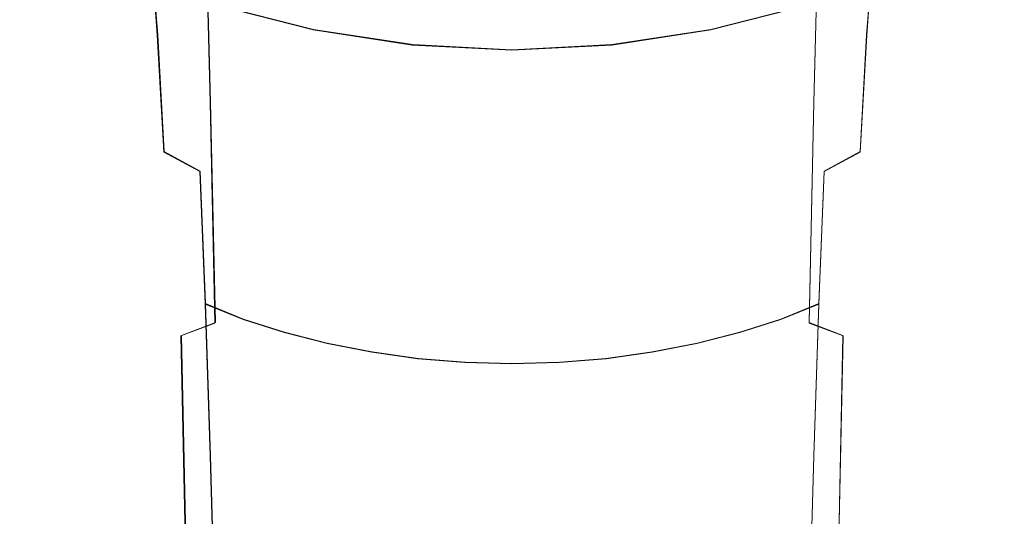
# Model space of a CAD drawing. Extents: x -81 to 81, y -137 to 34.
# Drawn here: x -12 to 12, y -36 to -24 of the extents above; entities that cross this region are included whole.
import ezdxf

# ---------------------------------------------------------------- set-up
doc = ezdxf.new("R2010")
doc.units = 0
doc.header["$LTSCALE"] = 500
doc.header["$MEASUREMENT"] = 0
doc.layers.add('DWXOUTLINES', color=7, linetype='Continuous')
doc.layers.add('FERRO_CHROM', color=7, linetype='Continuous')

msp = doc.modelspace()

# ---------------------------------------------------------------- linework, layer by layer
at = {"layer": 'DWXOUTLINES', "color": 0, "lineweight": 0}
for p, q in [((-7.38, -26.27, 137.27), (-7.5, -21.27, 133.16)), ((7.39, -26.27, 137.27), (7.51, -21.27, 133.16)), ((-8.67, -24.62, 112.04), (-8.86, -22.17, 107.81)), ((8.68, -24.62, 112.04), (8.87, -22.17, 107.81)), ((-4.86, -24.49), (-7.23, -23.89)), ((4.87, -24.49), (7.24, -23.89)), ((-2.43, -24.86), (-4.86, -24.49)), ((2.44, -24.86), (4.87, -24.49)), ((-8.51, -27.48, 116.08), (-8.67, -24.62, 112.04)), ((8.52, -27.48, 116.08), (8.68, -24.62, 112.04)), ((0, -24.99), (-2.43, -24.86)), ((2.44, -24.86), (0, -24.99)), ((-7.38, -26.27, 137.27), (-7.26, -31.66, 141)), ((7.39, -26.27, 137.27), (7.27, -31.66, 141)), ((-8.51, -27.48, 116.08), (-7.63, -27.96, 115.52)), ((8.52, -27.48, 116.08), (7.64, -27.96, 115.52)), ((-7.5, -31.2, 119.31), (-7.63, -27.96, 115.52)), ((7.51, -31.2, 119.31), (7.64, -27.96, 115.52)), ((-7.5, -31.2, 119.31), (-6.57, -31.58, 118.79)), ((-7.38, -34.92, 122.85), (-7.5, -31.2, 119.31)), ((7.51, -31.2, 119.31), (6.58, -31.58, 118.79)), ((7.39, -34.92, 122.85), (7.51, -31.2, 119.31)), ((-8.09, -31.98, 140.37), (-7.26, -31.66, 141)), ((-6.57, -31.58, 118.79), (-5.57, -31.9, 118.34)), ((6.58, -31.58, 118.79), (5.58, -31.9, 118.34)), ((7.27, -31.66, 141), (8.1, -31.98, 140.37)), ((-8.09, -31.98, 140.37), (-7.97, -37.66, 143.67)), ((-5.57, -31.9, 118.34), (-4.52, -32.17, 117.96)), ((4.53, -32.17, 117.96), (5.58, -31.9, 118.34)), ((8.1, -31.98, 140.37), (7.98, -37.66, 143.67)), ((-4.52, -32.17, 117.96), (-3.42, -32.38, 117.66)), ((3.43, -32.38, 117.66), (4.53, -32.17, 117.96)), ((-2.29, -32.54, 117.45), (-3.42, -32.38, 117.66)), ((2.3, -32.54, 117.45), (3.43, -32.38, 117.66)), ((-1.15, -32.63, 117.31), (-2.29, -32.54, 117.45)), ((-1.15, -32.63, 117.31), (0, -32.66, 117.27)), ((0, -32.66, 117.27), (1.16, -32.63, 117.31)), ((1.16, -32.63, 117.31), (2.3, -32.54, 117.45)), ((-7.38, -34.92, 122.85), (-7.26, -39.04, 126.13)), ((7.39, -34.92, 122.85), (7.27, -39.04, 126.13))]:
    msp.add_line(p, q, dxfattribs=at)
at = {"layer": 'FERRO_CHROM', "lineweight": 0}
for points, invisible_edges in [([(-7.889, -18.076), (-5.307, -18.415), (-4.867, -24.503), (-7.244, -23.898)], 11), ([(7.889, -18.076), (7.244, -23.898), (4.867, -24.503), (5.307, -18.415)], 13), ([(-5.307, -18.415), (-2.668, -18.655), (-2.445, -24.873), (-4.867, -24.503)], 11), ([(5.307, -18.415), (4.867, -24.503), (2.445, -24.873), (2.668, -18.655)], 13), ([(-2.668, -18.655), (0, -18.75), (0, -25), (-2.445, -24.873)], 11), ([(2.668, -18.655), (2.445, -24.873), (0, -25), (0, -18.75)], 13), ([(-11.118, -19.584, 125.35), (-11.518, -20.255, 124.564), (-11.318, -24.386, 128.828), (-10.924, -23.792, 129.656)], 15), ([(11.118, -19.584, 125.35), (10.924, -23.792, 129.656), (11.318, -24.386, 128.828), (11.518, -20.255, 124.564)], 15), ([(-3.374, -25.252, 138.983), (-2.267, -25.117, 139.208), (-2.305, -19.95, 135.015), (-3.431, -20.106, 134.798)], 15), ([(-2.267, -25.117, 139.208), (-1.139, -25.034, 139.347), (-1.158, -19.855, 135.148), (-2.305, -19.95, 135.015)], 15), ([(-1.139, -25.034, 139.347), (0, -25.006, 139.394), (0, -19.822, 135.193), (-1.158, -19.855, 135.148)], 15), ([(1.139, -25.034, 139.347), (1.158, -19.855, 135.148), (0, -19.822, 135.193), (0, -25.006, 139.394)], 15), ([(2.267, -25.117, 139.208), (2.305, -19.95, 135.015), (1.158, -19.855, 135.148), (1.139, -25.034, 139.347)], 15), ([(3.374, -25.252, 138.983), (3.431, -20.106, 134.798), (2.305, -19.95, 135.015), (2.267, -25.117, 139.208)], 15), ([(-4.45, -25.438, 138.673), (-3.374, -25.252, 138.983), (-3.431, -20.106, 134.798), (-4.525, -20.319, 134.501)], 15), ([(4.45, -25.438, 138.673), (4.525, -20.319, 134.501), (3.431, -20.106, 134.798), (3.374, -25.252, 138.983)], 15), ([(-11.739, -21.252, 115.378), (-11.518, -24.462, 119.63), (-11.81, -23.771, 120.44), (-12.037, -20.482, 116.138)], 15), ([(-11.518, -20.255, 124.564), (-11.81, -20.945, 123.754), (-11.604, -24.997, 127.976), (-11.318, -24.386, 128.828)], 15), ([(-4.45, -25.438, 138.673), (-4.525, -20.319, 134.501), (-5.577, -20.588, 134.125), (-5.484, -25.673, 138.282)], 15), ([(4.45, -25.438, 138.673), (5.484, -25.673, 138.282), (5.577, -20.588, 134.125), (4.525, -20.319, 134.501)], 15), ([(11.518, -20.255, 124.564), (11.318, -24.386, 128.828), (11.604, -24.997, 127.976), (11.81, -20.945, 123.754)], 15), ([(11.739, -21.252, 115.378), (12.037, -20.482, 116.138), (11.81, -23.771, 120.44), (11.518, -24.462, 119.63)], 15), ([(-5.484, -25.673, 138.282), (-5.577, -20.588, 134.125), (-6.576, -20.91, 133.676), (-6.467, -25.953, 137.814)], 15), ([(5.484, -25.673, 138.282), (6.467, -25.953, 137.814), (6.576, -20.91, 133.676), (5.577, -20.588, 134.125)], 15), ([(-11.81, -20.945, 123.754), (-11.988, -21.649, 122.929), (-11.78, -25.62, 127.108), (-11.604, -24.997, 127.976)], 15), ([(-6.467, -25.953, 137.814), (-6.576, -20.91, 133.676), (-7.511, -21.283, 133.156), (-7.386, -26.278, 137.273)], 11), ([(6.467, -25.953, 137.814), (7.386, -26.278, 137.273), (7.511, -21.283, 133.156), (6.576, -20.91, 133.676)], 13), ([(11.81, -20.945, 123.754), (11.604, -24.997, 127.976), (11.78, -25.62, 127.108), (11.988, -21.649, 122.929)], 15), ([(-11.331, -22, 114.639), (-11.118, -25.133, 118.843), (-11.518, -24.462, 119.63), (-11.739, -21.252, 115.378)], 15), ([(-7.386, -26.278, 137.273), (-7.511, -21.283, 133.156), (-8.372, -21.704, 132.568), (-8.233, -26.645, 136.661)], 15), ([(7.386, -26.278, 137.273), (8.233, -26.645, 136.661), (8.372, -21.704, 132.568), (7.511, -21.283, 133.156)], 15), ([(11.331, -22, 114.639), (11.739, -21.252, 115.378), (11.518, -24.462, 119.63), (11.118, -25.133, 118.843)], 15), ([(-11.988, -21.649, 122.929), (-12.049, -22.358, 122.097), (-11.84, -26.248, 126.231), (-11.78, -25.62, 127.108)], 15), ([(-9.691, -21.533, 108.348), (-8.869, -22.183, 107.808), (-8.684, -24.631, 112.041), (-9.489, -24.042, 112.622)], 15), ([(9.691, -21.533, 108.348), (9.489, -24.042, 112.622), (8.684, -24.631, 112.041), (8.869, -22.183, 107.808)], 15), ([(11.988, -21.649, 122.929), (11.78, -25.62, 127.108), (11.84, -26.248, 126.231), (12.049, -22.358, 122.097)], 15), ([(-8.997, -27.052, 135.982), (-8.233, -26.645, 136.661), (-8.372, -21.704, 132.568), (-9.148, -22.172, 131.917)], 15), ([(8.997, -27.052, 135.982), (9.148, -22.172, 131.917), (8.372, -21.704, 132.568), (8.233, -26.645, 136.661)], 15), ([(-11.331, -22, 114.639), (-10.817, -22.719, 113.928), (-10.614, -25.777, 118.087), (-11.118, -25.133, 118.843)], 15), ([(11.331, -22, 114.639), (11.118, -25.133, 118.843), (10.614, -25.777, 118.087), (10.817, -22.719, 113.928)], 15), ([(-11.988, -23.068, 121.264), (-11.78, -26.876, 125.355), (-11.84, -26.248, 126.231), (-12.049, -22.358, 122.097)], 15), ([(-9.672, -27.494, 135.245), (-8.997, -27.052, 135.982), (-9.148, -22.172, 131.917), (-9.835, -22.679, 131.209)], 15), ([(-7.956, -22.77, 107.321), (-7.791, -25.162, 111.516), (-8.684, -24.631, 112.041), (-8.869, -22.183, 107.808)], 11), ([(-4.908, -22.231, 101.936), (-3.721, -22.557, 101.71), (-3.634, -24.408, 105.961), (-4.794, -24.111, 106.207)], 15), ([(4.908, -22.231, 101.936), (4.794, -24.111, 106.207), (3.634, -24.408, 105.961), (3.721, -22.557, 101.71)], 15), ([(7.956, -22.77, 107.321), (8.869, -22.183, 107.808), (8.684, -24.631, 112.041), (7.791, -25.162, 111.516)], 13), ([(9.672, -27.494, 135.245), (9.835, -22.679, 131.209), (9.148, -22.172, 131.917), (8.997, -27.052, 135.982)], 15), ([(11.988, -23.068, 121.264), (12.049, -22.358, 122.097), (11.84, -26.248, 126.231), (11.78, -26.876, 125.355)], 15), ([(-3.721, -22.557, 101.71), (-2.5, -22.794, 101.545), (-2.442, -24.625, 105.781), (-3.634, -24.408, 105.961)], 15), ([(3.721, -22.557, 101.71), (3.634, -24.408, 105.961), (2.442, -24.625, 105.781), (2.5, -22.794, 101.545)], 15), ([(-10.817, -22.719, 113.928), (-10.202, -23.402, 113.254), (-10.009, -26.39, 117.369), (-10.614, -25.777, 118.087)], 15), ([(-10.256, -27.967, 134.458), (-9.672, -27.494, 135.245), (-9.835, -22.679, 131.209), (-10.429, -23.221, 130.453)], 15), ([(-6.966, -23.289, 106.89), (-6.821, -25.632, 111.052), (-7.791, -25.162, 111.516), (-7.956, -22.77, 107.321)], 15), ([(-2.5, -22.794, 101.545), (-1.256, -22.939, 101.444), (-1.226, -24.757, 105.671), (-2.442, -24.625, 105.781)], 15), ([(2.5, -22.794, 101.545), (2.442, -24.625, 105.781), (1.226, -24.757, 105.671), (1.256, -22.939, 101.444)], 15), ([(6.966, -23.289, 106.89), (7.956, -22.77, 107.321), (7.791, -25.162, 111.516), (6.821, -25.632, 111.052)], 15), ([(10.256, -27.967, 134.458), (10.429, -23.221, 130.453), (9.835, -22.679, 131.209), (9.672, -27.494, 135.245)], 15), ([(10.817, -22.719, 113.928), (10.614, -25.777, 118.087), (10.009, -26.39, 117.369), (10.202, -23.402, 113.254)], 15), ([(-11.81, -23.771, 120.44), (-11.604, -27.499, 124.486), (-11.78, -26.876, 125.355), (-11.988, -23.068, 121.264)], 15), ([(-1.256, -22.939, 101.444), (0, -22.989, 101.409), (0, -24.803, 105.633), (-1.226, -24.757, 105.671)], 15), ([(1.256, -22.939, 101.444), (1.226, -24.757, 105.671), (0, -24.803, 105.633), (0, -22.989, 101.409)], 15), ([(11.81, -23.771, 120.44), (11.988, -23.068, 121.264), (11.78, -26.876, 125.355), (11.604, -27.499, 124.486)], 15), ([(-10.743, -28.464, 133.629), (-10.256, -27.967, 134.458), (-10.429, -23.221, 130.453), (-10.924, -23.792, 129.656)], 15), ([(-5.908, -23.737, 106.518), (-5.785, -26.038, 110.652), (-6.821, -25.632, 111.052), (-6.966, -23.289, 106.89)], 15), ([(5.908, -23.737, 106.518), (6.966, -23.289, 106.89), (6.821, -25.632, 111.052), (5.785, -26.038, 110.652)], 15), ([(10.743, -28.464, 133.629), (10.924, -23.792, 129.656), (10.429, -23.221, 130.453), (10.256, -27.967, 134.458)], 15), ([(-10.202, -23.402, 113.254), (-9.489, -24.042, 112.622), (-9.31, -26.963, 116.697), (-10.009, -26.39, 117.369)], 15), ([(10.202, -23.402, 113.254), (10.009, -26.39, 117.369), (9.31, -26.963, 116.697), (9.489, -24.042, 112.622)], 15), ([(-11.518, -24.462, 119.63), (-11.318, -28.11, 123.634), (-11.604, -27.499, 124.486), (-11.81, -23.771, 120.44)], 15), ([(-10.743, -28.464, 133.629), (-10.924, -23.792, 129.656), (-11.318, -24.386, 128.828), (-11.13, -28.981, 132.767)], 15), ([(-7.238, -23.875, 2.919), (-4.862, -24.48, 2.919), (-4.858, -24.457, 3.588), (-7.231, -23.853, 3.588)], 15), ([(-7.231, -23.853, 3.588), (-4.858, -24.457, 3.588), (-4.851, -24.422, 4.217), (-7.22, -23.819, 4.217)], 15), ([(-7.22, -23.819, 4.217), (-4.851, -24.422, 4.217), (-4.841, -24.373, 4.797), (-7.206, -23.771, 4.797)], 15), ([(-7.206, -23.771, 4.797), (-4.841, -24.373, 4.797), (-4.828, -24.308, 5.321), (-7.187, -23.708, 5.321)], 15), ([(-7.162, -23.626, 5.78), (-7.187, -23.708, 5.321), (-4.828, -24.308, 5.321), (-4.812, -24.224, 5.78)], 15), ([(-4.794, -24.111, 106.207), (-4.694, -26.377, 110.317), (-5.785, -26.038, 110.652), (-5.908, -23.737, 106.518)], 15), ([(-4.746, -23.894, 6.942), (-2.384, -24.255, 6.942), (-2.371, -24.128, 7.315), (-4.721, -23.768, 7.315)], 15), ([(4.746, -23.894, 6.942), (4.721, -23.768, 7.315), (2.371, -24.128, 7.315), (2.384, -24.255, 6.942)], 15), ([(4.794, -24.111, 106.207), (5.908, -23.737, 106.518), (5.785, -26.038, 110.652), (4.694, -26.377, 110.317)], 15), ([(7.162, -23.626, 5.78), (4.812, -24.224, 5.78), (4.828, -24.308, 5.321), (7.187, -23.708, 5.321)], 15), ([(7.206, -23.771, 4.797), (7.187, -23.708, 5.321), (4.828, -24.308, 5.321), (4.841, -24.373, 4.797)], 15), ([(7.22, -23.819, 4.217), (7.206, -23.771, 4.797), (4.841, -24.373, 4.797), (4.851, -24.422, 4.217)], 15), ([(7.231, -23.853, 3.588), (7.22, -23.819, 4.217), (4.851, -24.422, 4.217), (4.858, -24.457, 3.588)], 15), ([(7.238, -23.875, 2.919), (7.231, -23.853, 3.588), (4.858, -24.457, 3.588), (4.862, -24.48, 2.919)], 15), ([(10.743, -28.464, 133.629), (11.13, -28.981, 132.767), (11.318, -24.386, 128.828), (10.924, -23.792, 129.656)], 15), ([(11.518, -24.462, 119.63), (11.81, -23.771, 120.44), (11.604, -27.499, 124.486), (11.318, -28.11, 123.634)], 15), ([(-9.489, -24.042, 112.622), (-8.684, -24.631, 112.041), (-8.52, -27.491, 116.078), (-9.31, -26.963, 116.697)], 15), ([(-7.242, -23.889, 2.218), (-7.244, -23.896, 1.492), (-4.866, -24.501, 1.492), (-4.865, -24.494, 2.218)], 15), ([(-7.244, -23.896, 1.492), (-7.244, -23.898, 0.75), (-4.867, -24.503, 0.75), (-4.866, -24.501, 1.492)], 15), ([(-7.244, -23.898, 0.75), (-7.244, -23.898), (-4.867, -24.503), (-4.867, -24.503, 0.75)], 15), ([(-7.238, -23.875, 2.919), (-7.242, -23.889, 2.218), (-4.865, -24.494, 2.218), (-4.862, -24.48, 2.919)], 15), ([(-4.77, -24.014, 6.573), (-4.792, -24.125, 6.191), (-2.407, -24.49, 6.191), (-2.396, -24.377, 6.573)], 15), ([(-4.746, -23.894, 6.942), (-4.77, -24.014, 6.573), (-2.396, -24.377, 6.573), (-2.384, -24.255, 6.942)], 15), ([(4.746, -23.894, 6.942), (2.384, -24.255, 6.942), (2.396, -24.377, 6.573), (4.77, -24.014, 6.573)], 15), ([(4.77, -24.014, 6.573), (2.396, -24.377, 6.573), (2.407, -24.49, 6.191), (4.792, -24.125, 6.191)], 15), ([(7.238, -23.875, 2.919), (4.862, -24.48, 2.919), (4.865, -24.494, 2.218), (7.242, -23.889, 2.218)], 15), ([(7.242, -23.889, 2.218), (4.865, -24.494, 2.218), (4.866, -24.501, 1.492), (7.244, -23.896, 1.492)], 15), ([(7.244, -23.896, 1.492), (4.866, -24.501, 1.492), (4.867, -24.503, 0.75), (7.244, -23.898, 0.75)], 15), ([(7.244, -23.898, 0.75), (4.867, -24.503, 0.75), (4.867, -24.503), (7.244, -23.898)], 15), ([(9.489, -24.042, 112.622), (9.31, -26.963, 116.697), (8.52, -27.491, 116.078), (8.684, -24.631, 112.041)], 15), ([(-4.841, -24.373, 4.797), (-2.432, -24.741, 4.797), (-2.425, -24.675, 5.321), (-4.828, -24.308, 5.321)], 15), ([(-4.812, -24.224, 5.78), (-4.828, -24.308, 5.321), (-2.425, -24.675, 5.321), (-2.417, -24.591, 5.78)], 15), ([(-4.792, -24.125, 6.191), (-4.812, -24.224, 5.78), (-2.417, -24.591, 5.78), (-2.407, -24.49, 6.191)], 15), ([(-4.794, -24.111, 106.207), (-3.634, -24.408, 105.961), (-3.559, -26.646, 110.051), (-4.694, -26.377, 110.317)], 15), ([(-2.384, -24.255, 6.942), (-2.396, -24.377, 6.573), (0, -24.501, 6.573), (0, -24.379, 6.942)], 15), ([(-2.384, -24.255, 6.942), (0, -24.379, 6.942), (0, -24.251, 7.315), (-2.371, -24.128, 7.315)], 15), ([(2.384, -24.255, 6.942), (2.371, -24.128, 7.315), (0, -24.251, 7.315), (0, -24.379, 6.942)], 15), ([(2.384, -24.255, 6.942), (0, -24.379, 6.942), (0, -24.501, 6.573), (2.396, -24.377, 6.573)], 15), ([(4.792, -24.125, 6.191), (2.407, -24.49, 6.191), (2.417, -24.591, 5.78), (4.812, -24.224, 5.78)], 15), ([(4.812, -24.224, 5.78), (2.417, -24.591, 5.78), (2.425, -24.675, 5.321), (4.828, -24.308, 5.321)], 15), ([(4.841, -24.373, 4.797), (4.828, -24.308, 5.321), (2.425, -24.675, 5.321), (2.432, -24.741, 4.797)], 15), ([(4.794, -24.111, 106.207), (4.694, -26.377, 110.317), (3.559, -26.646, 110.051), (3.634, -24.408, 105.961)], 15), ([(-11.13, -28.981, 132.767), (-11.318, -24.386, 128.828), (-11.604, -24.997, 127.976), (-11.412, -29.514, 131.879)], 15), ([(-11.118, -25.133, 118.843), (-10.924, -28.704, 122.806), (-11.318, -28.11, 123.634), (-11.518, -24.462, 119.63)], 15), ([(-4.866, -24.501, 1.492), (-4.867, -24.503, 0.75), (-2.445, -24.873, 0.75), (-2.444, -24.871, 1.492)], 15), ([(-4.867, -24.503, 0.75), (-4.867, -24.503), (-2.445, -24.873), (-2.445, -24.873, 0.75)], 15), ([(-4.865, -24.494, 2.218), (-4.866, -24.501, 1.492), (-2.444, -24.871, 1.492), (-2.444, -24.864, 2.218)], 15), ([(-4.862, -24.48, 2.919), (-4.865, -24.494, 2.218), (-2.444, -24.864, 2.218), (-2.442, -24.85, 2.919)], 15), ([(-4.862, -24.48, 2.919), (-2.442, -24.85, 2.919), (-2.44, -24.826, 3.588), (-4.858, -24.457, 3.588)], 15), ([(-4.858, -24.457, 3.588), (-2.44, -24.826, 3.588), (-2.437, -24.791, 4.217), (-4.851, -24.422, 4.217)], 15), ([(-4.851, -24.422, 4.217), (-2.437, -24.791, 4.217), (-2.432, -24.741, 4.797), (-4.841, -24.373, 4.797)], 15), ([(-3.634, -24.408, 105.961), (-2.442, -24.625, 105.781), (-2.391, -26.842, 109.858), (-3.559, -26.646, 110.051)], 15), ([(-2.407, -24.49, 6.191), (-2.417, -24.591, 5.78), (0, -24.716, 5.78), (0, -24.615, 6.191)], 15), ([(-2.396, -24.377, 6.573), (-2.407, -24.49, 6.191), (0, -24.615, 6.191), (0, -24.501, 6.573)], 15), ([(2.396, -24.377, 6.573), (0, -24.501, 6.573), (0, -24.615, 6.191), (2.407, -24.49, 6.191)], 15), ([(2.407, -24.49, 6.191), (0, -24.615, 6.191), (0, -24.716, 5.78), (2.417, -24.591, 5.78)], 15), ([(3.634, -24.408, 105.961), (3.559, -26.646, 110.051), (2.391, -26.842, 109.858), (2.442, -24.625, 105.781)], 15), ([(4.851, -24.422, 4.217), (4.841, -24.373, 4.797), (2.432, -24.741, 4.797), (2.437, -24.791, 4.217)], 15), ([(4.858, -24.457, 3.588), (4.851, -24.422, 4.217), (2.437, -24.791, 4.217), (2.44, -24.826, 3.588)], 15), ([(4.862, -24.48, 2.919), (4.858, -24.457, 3.588), (2.44, -24.826, 3.588), (2.442, -24.85, 2.919)], 15), ([(4.862, -24.48, 2.919), (2.442, -24.85, 2.919), (2.444, -24.864, 2.218), (4.865, -24.494, 2.218)], 15), ([(4.865, -24.494, 2.218), (2.444, -24.864, 2.218), (2.444, -24.871, 1.492), (4.866, -24.501, 1.492)], 15), ([(4.866, -24.501, 1.492), (2.444, -24.871, 1.492), (2.445, -24.873, 0.75), (4.867, -24.503, 0.75)], 15), ([(4.867, -24.503, 0.75), (2.445, -24.873, 0.75), (2.445, -24.873), (4.867, -24.503)], 15), ([(11.118, -25.133, 118.843), (11.518, -24.462, 119.63), (11.318, -28.11, 123.634), (10.924, -28.704, 122.806)], 15), ([(11.13, -28.981, 132.767), (11.412, -29.514, 131.879), (11.604, -24.997, 127.976), (11.318, -24.386, 128.828)], 15), ([(-7.791, -25.162, 111.516), (-7.644, -27.967, 115.519), (-8.52, -27.491, 116.078), (-8.684, -24.631, 112.041)], 9), ([(-2.442, -24.625, 105.781), (-1.226, -24.757, 105.671), (-1.201, -26.962, 109.739), (-2.391, -26.842, 109.858)], 15), ([(-2.44, -24.826, 3.588), (0, -24.953, 3.588), (0, -24.917, 4.217), (-2.437, -24.791, 4.217)], 15), ([(-2.437, -24.791, 4.217), (0, -24.917, 4.217), (0, -24.867, 4.797), (-2.432, -24.741, 4.797)], 15), ([(-2.432, -24.741, 4.797), (0, -24.867, 4.797), (0, -24.801, 5.321), (-2.425, -24.675, 5.321)], 15), ([(-2.417, -24.591, 5.78), (-2.425, -24.675, 5.321), (0, -24.801, 5.321), (0, -24.716, 5.78)], 15), ([(-1.226, -24.757, 105.671), (0, -24.803, 105.633), (0, -27.003, 109.699), (-1.201, -26.962, 109.739)], 15), ([(2.417, -24.591, 5.78), (0, -24.716, 5.78), (0, -24.801, 5.321), (2.425, -24.675, 5.321)], 15), ([(2.432, -24.741, 4.797), (2.425, -24.675, 5.321), (0, -24.801, 5.321), (0, -24.867, 4.797)], 15), ([(2.437, -24.791, 4.217), (2.432, -24.741, 4.797), (0, -24.867, 4.797), (0, -24.917, 4.217)], 15), ([(1.226, -24.757, 105.671), (1.201, -26.962, 109.739), (0, -27.003, 109.699), (0, -24.803, 105.633)], 15), ([(2.44, -24.826, 3.588), (2.437, -24.791, 4.217), (0, -24.917, 4.217), (0, -24.953, 3.588)], 15), ([(2.442, -24.625, 105.781), (2.391, -26.842, 109.858), (1.201, -26.962, 109.739), (1.226, -24.757, 105.671)], 15), ([(7.791, -25.162, 111.516), (8.684, -24.631, 112.041), (8.52, -27.491, 116.078), (7.644, -27.967, 115.519)], 9), ([(-11.412, -29.514, 131.879), (-11.604, -24.997, 127.976), (-11.78, -25.62, 127.108), (-11.584, -30.056, 130.975)], 15), ([(-2.444, -24.871, 1.492), (-2.445, -24.873, 0.75), (0, -25, 0.75), (0, -24.998, 1.492)], 15), ([(-2.445, -24.873, 0.75), (-2.445, -24.873), (0, -25), (0, -25, 0.75)], 15), ([(-2.442, -24.85, 2.919), (-2.444, -24.864, 2.218), (0, -24.991, 2.218), (0, -24.976, 2.919)], 15), ([(-2.444, -24.864, 2.218), (-2.444, -24.871, 1.492), (0, -24.998, 1.492), (0, -24.991, 2.218)], 15), ([(-2.442, -24.85, 2.919), (0, -24.976, 2.919), (0, -24.953, 3.588), (-2.44, -24.826, 3.588)], 15), ([(-2.231, -30.684, 142.996), (-1.121, -30.614, 143.138), (-1.139, -25.034, 139.347), (-2.267, -25.117, 139.208)], 15), ([(-1.121, -30.614, 143.138), (0, -30.59, 143.187), (0, -25.006, 139.394), (-1.139, -25.034, 139.347)], 15), ([(2.442, -24.85, 2.919), (2.44, -24.826, 3.588), (0, -24.953, 3.588), (0, -24.976, 2.919)], 15), ([(2.442, -24.85, 2.919), (0, -24.976, 2.919), (0, -24.991, 2.218), (2.444, -24.864, 2.218)], 15), ([(2.444, -24.864, 2.218), (0, -24.991, 2.218), (0, -24.998, 1.492), (2.444, -24.871, 1.492)], 15), ([(2.444, -24.871, 1.492), (0, -24.998, 1.492), (0, -25, 0.75), (2.445, -24.873, 0.75)], 15), ([(2.445, -24.873, 0.75), (0, -25, 0.75), (0, -25), (2.445, -24.873)], 15), ([(1.121, -30.614, 143.138), (1.139, -25.034, 139.347), (0, -25.006, 139.394), (0, -30.59, 143.187)], 15), ([(2.231, -30.684, 142.996), (2.267, -25.117, 139.208), (1.139, -25.034, 139.347), (1.121, -30.614, 143.138)], 15), ([(11.412, -29.514, 131.879), (11.584, -30.056, 130.975), (11.78, -25.62, 127.108), (11.604, -24.997, 127.976)], 15), ([(-11.118, -25.133, 118.843), (-10.614, -25.777, 118.087), (-10.429, -29.275, 122.01), (-10.924, -28.704, 122.806)], 15), ([(-6.821, -25.632, 111.052), (-6.692, -28.388, 115.025), (-7.644, -27.967, 115.519), (-7.791, -25.162, 111.516)], 15), ([(-4.38, -30.958, 142.443), (-3.321, -30.8, 142.763), (-3.374, -25.252, 138.983), (-4.45, -25.438, 138.673)], 15), ([(-3.321, -30.8, 142.763), (-2.231, -30.684, 142.996), (-2.267, -25.117, 139.208), (-3.374, -25.252, 138.983)], 15), ([(3.321, -30.8, 142.763), (3.374, -25.252, 138.983), (2.267, -25.117, 139.208), (2.231, -30.684, 142.996)], 15), ([(4.38, -30.958, 142.443), (4.45, -25.438, 138.673), (3.374, -25.252, 138.983), (3.321, -30.8, 142.763)], 15), ([(6.821, -25.632, 111.052), (7.791, -25.162, 111.516), (7.644, -27.967, 115.519), (6.692, -28.388, 115.025)], 15), ([(11.118, -25.133, 118.843), (10.924, -28.704, 122.806), (10.429, -29.275, 122.01), (10.614, -25.777, 118.087)], 15), ([(-4.38, -30.958, 142.443), (-4.45, -25.438, 138.673), (-5.484, -25.673, 138.282), (-5.398, -31.158, 142.04)], 15), ([(4.38, -30.958, 142.443), (5.398, -31.158, 142.04), (5.484, -25.673, 138.282), (4.45, -25.438, 138.673)], 15), ([(-11.584, -30.056, 130.975), (-11.78, -25.62, 127.108), (-11.84, -26.248, 126.231), (-11.643, -30.603, 130.062)], 15), ([(-10.614, -25.777, 118.087), (-10.009, -26.39, 117.369), (-9.835, -29.817, 121.254), (-10.429, -29.275, 122.01)], 15), ([(-5.785, -26.038, 110.652), (-5.676, -28.752, 114.599), (-6.692, -28.388, 115.025), (-6.821, -25.632, 111.052)], 15), ([(-5.398, -31.158, 142.04), (-5.484, -25.673, 138.282), (-6.467, -25.953, 137.814), (-6.365, -31.397, 141.558)], 15), ([(5.398, -31.158, 142.04), (6.365, -31.397, 141.558), (6.467, -25.953, 137.814), (5.484, -25.673, 138.282)], 15), ([(5.785, -26.038, 110.652), (6.821, -25.632, 111.052), (6.692, -28.388, 115.025), (5.676, -28.752, 114.599)], 15), ([(10.614, -25.777, 118.087), (10.429, -29.275, 122.01), (9.835, -29.817, 121.254), (10.009, -26.39, 117.369)], 15), ([(11.584, -30.056, 130.975), (11.643, -30.603, 130.062), (11.84, -26.248, 126.231), (11.78, -25.62, 127.108)], 15), ([(-6.365, -31.397, 141.558), (-6.467, -25.953, 137.814), (-7.386, -26.278, 137.273), (-7.27, -31.674, 141)], 11), ([(6.365, -31.397, 141.558), (7.27, -31.674, 141), (7.386, -26.278, 137.273), (6.467, -25.953, 137.814)], 13), ([(-11.584, -31.151, 129.15), (-11.643, -30.603, 130.062), (-11.84, -26.248, 126.231), (-11.78, -26.876, 125.355)], 15), ([(-4.694, -26.377, 110.317), (-4.605, -29.056, 114.242), (-5.676, -28.752, 114.599), (-5.785, -26.038, 110.652)], 15), ([(4.694, -26.377, 110.317), (5.785, -26.038, 110.652), (5.676, -28.752, 114.599), (4.605, -29.056, 114.242)], 15), ([(11.584, -31.151, 129.15), (11.78, -26.876, 125.355), (11.84, -26.248, 126.231), (11.643, -30.603, 130.062)], 15), ([(-10.009, -26.39, 117.369), (-9.31, -26.963, 116.697), (-9.148, -30.324, 120.546), (-9.835, -29.817, 121.254)], 15), ([(-7.27, -31.674, 141), (-7.386, -26.278, 137.273), (-8.233, -26.645, 136.661), (-8.104, -31.987, 140.369)], 15), ([(-4.694, -26.377, 110.317), (-3.559, -26.646, 110.051), (-3.492, -29.297, 113.96), (-4.605, -29.056, 114.242)], 15), ([(4.694, -26.377, 110.317), (4.605, -29.056, 114.242), (3.492, -29.297, 113.96), (3.559, -26.646, 110.051)], 15), ([(7.27, -31.674, 141), (8.104, -31.987, 140.369), (8.233, -26.645, 136.661), (7.386, -26.278, 137.273)], 15), ([(10.009, -26.39, 117.369), (9.835, -29.817, 121.254), (9.148, -30.324, 120.546), (9.31, -26.963, 116.697)], 15), ([(-8.855, -32.334, 139.669), (-8.104, -31.987, 140.369), (-8.233, -26.645, 136.661), (-8.997, -27.052, 135.982)], 15), ([(-3.559, -26.646, 110.051), (-2.391, -26.842, 109.858), (-2.346, -29.473, 113.754), (-3.492, -29.297, 113.96)], 15), ([(3.559, -26.646, 110.051), (3.492, -29.297, 113.96), (2.346, -29.473, 113.754), (2.391, -26.842, 109.858)], 15), ([(8.855, -32.334, 139.669), (8.997, -27.052, 135.982), (8.233, -26.645, 136.661), (8.104, -31.987, 140.369)], 15), ([(-11.412, -31.693, 128.246), (-11.584, -31.151, 129.15), (-11.78, -26.876, 125.355), (-11.604, -27.499, 124.486)], 15), ([(-9.31, -26.963, 116.697), (-8.52, -27.491, 116.078), (-8.372, -30.792, 119.894), (-9.148, -30.324, 120.546)], 15), ([(-2.391, -26.842, 109.858), (-1.201, -26.962, 109.739), (-1.178, -29.58, 113.627), (-2.346, -29.473, 113.754)], 15), ([(-1.201, -26.962, 109.739), (0, -27.003, 109.699), (0, -29.617, 113.584), (-1.178, -29.58, 113.627)], 15), ([(1.201, -26.962, 109.739), (1.178, -29.58, 113.627), (0, -29.617, 113.584), (0, -27.003, 109.699)], 15), ([(2.391, -26.842, 109.858), (2.346, -29.473, 113.754), (1.178, -29.58, 113.627), (1.201, -26.962, 109.739)], 15), ([(9.31, -26.963, 116.697), (9.148, -30.324, 120.546), (8.372, -30.792, 119.894), (8.52, -27.491, 116.078)], 15), ([(11.412, -31.693, 128.246), (11.604, -27.499, 124.486), (11.78, -26.876, 125.355), (11.584, -31.151, 129.15)], 15), ([(-9.52, -32.711, 138.909), (-8.855, -32.334, 139.669), (-8.997, -27.052, 135.982), (-9.672, -27.494, 135.245)], 15), ([(9.52, -32.711, 138.909), (9.672, -27.494, 135.245), (8.997, -27.052, 135.982), (8.855, -32.334, 139.669)], 15), ([(-11.13, -32.225, 127.358), (-11.412, -31.693, 128.246), (-11.604, -27.499, 124.486), (-11.318, -28.11, 123.634)], 15), ([(-10.094, -33.114, 138.098), (-9.52, -32.711, 138.909), (-9.672, -27.494, 135.245), (-10.256, -27.967, 134.458)], 15), ([(-7.644, -27.967, 115.519), (-7.511, -31.213, 119.306), (-8.372, -30.792, 119.894), (-8.52, -27.491, 116.078)], 15), ([(7.644, -27.967, 115.519), (8.52, -27.491, 116.078), (8.372, -30.792, 119.894), (7.511, -31.213, 119.306)], 15), ([(10.094, -33.114, 138.098), (10.256, -27.967, 134.458), (9.672, -27.494, 135.245), (9.52, -32.711, 138.909)], 15), ([(11.13, -32.225, 127.358), (11.318, -28.11, 123.634), (11.604, -27.499, 124.486), (11.412, -31.693, 128.246)], 15), ([(-10.743, -32.743, 126.496), (-11.13, -32.225, 127.358), (-11.318, -28.11, 123.634), (-10.924, -28.704, 122.806)], 15), ([(-10.574, -33.538, 137.243), (-10.094, -33.114, 138.098), (-10.256, -27.967, 134.458), (-10.743, -28.464, 133.629)], 15), ([(-6.692, -28.388, 115.025), (-6.576, -31.586, 118.786), (-7.511, -31.213, 119.306), (-7.644, -27.967, 115.519)], 9), ([(6.692, -28.388, 115.025), (7.644, -27.967, 115.519), (7.511, -31.213, 119.306), (6.576, -31.586, 118.786)], 9), ([(10.574, -33.538, 137.243), (10.743, -28.464, 133.629), (10.256, -27.967, 134.458), (10.094, -33.114, 138.098)], 15), ([(10.743, -32.743, 126.496), (10.924, -28.704, 122.806), (11.318, -28.11, 123.634), (11.13, -32.225, 127.358)], 15), ([(-5.676, -28.752, 114.599), (-5.577, -31.908, 118.337), (-6.576, -31.586, 118.786), (-6.692, -28.388, 115.025)], 13), ([(5.676, -28.752, 114.599), (6.692, -28.388, 115.025), (6.576, -31.586, 118.786), (5.577, -31.908, 118.337)], 11), ([(-10.574, -33.538, 137.243), (-10.743, -28.464, 133.629), (-11.13, -28.981, 132.767), (-10.955, -33.979, 136.354)], 15), ([(10.574, -33.538, 137.243), (10.955, -33.979, 136.354), (11.13, -28.981, 132.767), (10.743, -28.464, 133.629)], 15), ([(-10.743, -32.743, 126.496), (-10.924, -28.704, 122.806), (-10.429, -29.275, 122.01), (-10.256, -33.24, 125.667)], 15), ([(-4.605, -29.056, 114.242), (-4.525, -32.177, 117.962), (-5.577, -31.908, 118.337), (-5.676, -28.752, 114.599)], 13), ([(4.605, -29.056, 114.242), (5.676, -28.752, 114.599), (5.577, -31.908, 118.337), (4.525, -32.177, 117.962)], 11), ([(10.743, -32.743, 126.496), (10.256, -33.24, 125.667), (10.429, -29.275, 122.01), (10.924, -28.704, 122.806)], 15), ([(-10.955, -33.979, 136.354), (-11.13, -28.981, 132.767), (-11.412, -29.514, 131.879), (-11.232, -34.433, 135.439)], 15), ([(-4.605, -29.056, 114.242), (-3.492, -29.297, 113.96), (-3.431, -32.39, 117.664), (-4.525, -32.177, 117.962)], 11), ([(4.605, -29.056, 114.242), (4.525, -32.177, 117.962), (3.431, -32.39, 117.664), (3.492, -29.297, 113.96)], 13), ([(10.955, -33.979, 136.354), (11.232, -34.433, 135.439), (11.412, -29.514, 131.879), (11.13, -28.981, 132.767)], 15), ([(-10.256, -33.24, 125.667), (-10.429, -29.275, 122.01), (-9.835, -29.817, 121.254), (-9.672, -33.712, 124.88)], 15), ([(-3.492, -29.297, 113.96), (-2.346, -29.473, 113.754), (-2.305, -32.546, 117.447), (-3.431, -32.39, 117.664)], 11), ([(3.492, -29.297, 113.96), (3.431, -32.39, 117.664), (2.305, -32.546, 117.447), (2.346, -29.473, 113.754)], 13), ([(10.256, -33.24, 125.667), (9.672, -33.712, 124.88), (9.835, -29.817, 121.254), (10.429, -29.275, 122.01)], 15), ([(-11.232, -34.433, 135.439), (-11.412, -29.514, 131.879), (-11.584, -30.056, 130.975), (-11.402, -34.895, 134.507)], 15), ([(-2.346, -29.473, 113.754), (-1.178, -29.58, 113.627), (-1.158, -32.641, 117.314), (-2.305, -32.546, 117.447)], 11), ([(-1.178, -29.58, 113.627), (0, -29.617, 113.584), (0, -32.674, 117.269), (-1.158, -32.641, 117.314)], 11), ([(1.178, -29.58, 113.627), (1.158, -32.641, 117.314), (0, -32.674, 117.269), (0, -29.617, 113.584)], 13), ([(2.346, -29.473, 113.754), (2.305, -32.546, 117.447), (1.158, -32.641, 117.314), (1.178, -29.58, 113.627)], 13), ([(11.232, -34.433, 135.439), (11.402, -34.895, 134.507), (11.584, -30.056, 130.975), (11.412, -29.514, 131.879)], 15), ([(-9.672, -33.712, 124.88), (-9.835, -29.817, 121.254), (-9.148, -30.324, 120.546), (-8.997, -34.154, 124.143)], 15), ([(9.672, -33.712, 124.88), (8.997, -34.154, 124.143), (9.148, -30.324, 120.546), (9.835, -29.817, 121.254)], 15), ([(-11.402, -34.895, 134.507), (-11.584, -30.056, 130.975), (-11.643, -30.603, 130.062), (-11.46, -35.362, 133.566)], 15), ([(11.402, -34.895, 134.507), (11.46, -35.362, 133.566), (11.643, -30.603, 130.062), (11.584, -30.056, 130.975)], 15), ([(-8.997, -34.154, 124.143), (-9.148, -30.324, 120.546), (-8.372, -30.792, 119.894), (-8.233, -34.562, 123.464)], 15), ([(8.997, -34.154, 124.143), (8.233, -34.562, 123.464), (8.372, -30.792, 119.894), (9.148, -30.324, 120.546)], 15), ([(-11.402, -35.828, 132.625), (-11.46, -35.362, 133.566), (-11.643, -30.603, 130.062), (-11.584, -31.151, 129.15)], 15), ([(-1.104, -36.534, 146.498), (0, -36.514, 146.548), (0, -30.59, 143.187), (-1.121, -30.614, 143.138)], 15), ([(1.104, -36.534, 146.498), (1.121, -30.614, 143.138), (0, -30.59, 143.187), (0, -36.514, 146.548)], 15), ([(11.402, -35.828, 132.625), (11.584, -31.151, 129.15), (11.643, -30.603, 130.062), (11.46, -35.362, 133.566)], 15), ([(-7.386, -34.929, 122.852), (-8.233, -34.562, 123.464), (-8.372, -30.792, 119.894), (-7.511, -31.213, 119.306)], 15), ([(-4.315, -36.819, 145.788), (-3.271, -36.688, 146.114), (-3.321, -30.8, 142.763), (-4.38, -30.958, 142.443)], 15), ([(-3.271, -36.688, 146.114), (-2.198, -36.592, 146.352), (-2.231, -30.684, 142.996), (-3.321, -30.8, 142.763)], 15), ([(-2.198, -36.592, 146.352), (-1.104, -36.534, 146.498), (-1.121, -30.614, 143.138), (-2.231, -30.684, 142.996)], 15), ([(2.198, -36.592, 146.352), (2.231, -30.684, 142.996), (1.121, -30.614, 143.138), (1.104, -36.534, 146.498)], 15), ([(3.271, -36.688, 146.114), (3.321, -30.8, 142.763), (2.231, -30.684, 142.996), (2.198, -36.592, 146.352)], 15), ([(4.315, -36.819, 145.788), (4.38, -30.958, 142.443), (3.321, -30.8, 142.763), (3.271, -36.688, 146.114)], 15), ([(7.386, -34.929, 122.852), (7.511, -31.213, 119.306), (8.372, -30.792, 119.894), (8.233, -34.562, 123.464)], 15), ([(-4.315, -36.819, 145.788), (-4.38, -30.958, 142.443), (-5.398, -31.158, 142.04), (-5.318, -36.984, 145.376)], 15), ([(4.315, -36.819, 145.788), (5.318, -36.984, 145.376), (5.398, -31.158, 142.04), (4.38, -30.958, 142.443)], 15), ([(-11.232, -36.291, 131.693), (-11.402, -35.828, 132.625), (-11.584, -31.151, 129.15), (-11.412, -31.693, 128.246)], 15), ([(-6.467, -35.253, 122.311), (-7.386, -34.929, 122.852), (-7.511, -31.213, 119.306), (-6.576, -31.586, 118.786)], 13), ([(-5.318, -36.984, 145.376), (-5.398, -31.158, 142.04), (-6.365, -31.397, 141.558), (-6.27, -37.182, 144.884)], 15), ([(5.318, -36.984, 145.376), (6.27, -37.182, 144.884), (6.365, -31.397, 141.558), (5.398, -31.158, 142.04)], 15), ([(6.467, -35.253, 122.311), (6.576, -31.586, 118.786), (7.511, -31.213, 119.306), (7.386, -34.929, 122.852)], 11), ([(11.232, -36.291, 131.693), (11.412, -31.693, 128.246), (11.584, -31.151, 129.15), (11.402, -35.828, 132.625)], 15), ([(-6.27, -37.182, 144.884), (-6.365, -31.397, 141.558), (-7.27, -31.674, 141), (-7.162, -37.411, 144.313)], 15), ([(6.27, -37.182, 144.884), (7.162, -37.411, 144.313), (7.27, -31.674, 141), (6.365, -31.397, 141.558)], 15), ([(-10.955, -36.745, 130.778), (-11.232, -36.291, 131.693), (-11.412, -31.693, 128.246), (-11.13, -32.225, 127.358)], 15), ([(-7.162, -37.411, 144.313), (-7.27, -31.674, 141), (-8.104, -31.987, 140.369), (-7.983, -37.67, 143.669)], 9), ([(-5.484, -35.534, 121.843), (-6.467, -35.253, 122.311), (-6.576, -31.586, 118.786), (-5.577, -31.908, 118.337)], 15), ([(5.484, -35.534, 121.843), (5.577, -31.908, 118.337), (6.576, -31.586, 118.786), (6.467, -35.253, 122.311)], 15), ([(7.162, -37.411, 144.313), (7.983, -37.67, 143.669), (8.104, -31.987, 140.369), (7.27, -31.674, 141)], 11), ([(10.955, -36.745, 130.778), (11.13, -32.225, 127.358), (11.412, -31.693, 128.246), (11.232, -36.291, 131.693)], 15), ([(-8.723, -37.957, 142.954), (-7.983, -37.67, 143.669), (-8.104, -31.987, 140.369), (-8.855, -32.334, 139.669)], 15), ([(-4.45, -35.768, 121.452), (-5.484, -35.534, 121.843), (-5.577, -31.908, 118.337), (-4.525, -32.177, 117.962)], 15), ([(4.45, -35.768, 121.452), (4.525, -32.177, 117.962), (5.577, -31.908, 118.337), (5.484, -35.534, 121.843)], 15), ([(8.723, -37.957, 142.954), (8.855, -32.334, 139.669), (8.104, -31.987, 140.369), (7.983, -37.67, 143.669)], 11), ([(-10.574, -37.186, 129.889), (-10.955, -36.745, 130.778), (-11.13, -32.225, 127.358), (-10.743, -32.743, 126.496)], 15), ([(-4.45, -35.768, 121.452), (-4.525, -32.177, 117.962), (-3.431, -32.39, 117.664), (-3.374, -35.954, 121.142)], 15), ([(4.45, -35.768, 121.452), (3.374, -35.954, 121.142), (3.431, -32.39, 117.664), (4.525, -32.177, 117.962)], 15), ([(10.574, -37.186, 129.889), (10.743, -32.743, 126.496), (11.13, -32.225, 127.358), (10.955, -36.745, 130.778)], 15), ([(-9.378, -38.269, 142.177), (-8.723, -37.957, 142.954), (-8.855, -32.334, 139.669), (-9.52, -32.711, 138.909)], 15), ([(-3.374, -35.954, 121.142), (-3.431, -32.39, 117.664), (-2.305, -32.546, 117.447), (-2.267, -36.09, 120.917)], 15), ([(3.374, -35.954, 121.142), (2.267, -36.09, 120.917), (2.305, -32.546, 117.447), (3.431, -32.39, 117.664)], 15), ([(9.378, -38.269, 142.177), (9.52, -32.711, 138.909), (8.855, -32.334, 139.669), (8.723, -37.957, 142.954)], 15), ([(-10.574, -37.186, 129.889), (-10.743, -32.743, 126.496), (-10.256, -33.24, 125.667), (-10.094, -37.61, 129.035)], 15), ([(-9.944, -38.601, 141.348), (-9.378, -38.269, 142.177), (-9.52, -32.711, 138.909), (-10.094, -33.114, 138.098)], 15), ([(-2.267, -36.09, 120.917), (-2.305, -32.546, 117.447), (-1.158, -32.641, 117.314), (-1.139, -36.173, 120.778)], 15), ([(-1.139, -36.173, 120.778), (-1.158, -32.641, 117.314), (0, -32.674, 117.269), (0, -36.201, 120.731)], 15), ([(1.139, -36.173, 120.778), (0, -36.201, 120.731), (0, -32.674, 117.269), (1.158, -32.641, 117.314)], 15), ([(2.267, -36.09, 120.917), (1.139, -36.173, 120.778), (1.158, -32.641, 117.314), (2.305, -32.546, 117.447)], 15), ([(9.944, -38.601, 141.348), (10.094, -33.114, 138.098), (9.52, -32.711, 138.909), (9.378, -38.269, 142.177)], 15), ([(10.574, -37.186, 129.889), (10.094, -37.61, 129.034), (10.256, -33.24, 125.667), (10.743, -32.743, 126.496)], 15), ([(-10.416, -38.952, 140.474), (-9.944, -38.601, 141.348), (-10.094, -33.114, 138.098), (-10.574, -33.538, 137.243)], 15), ([(-10.094, -37.61, 129.035), (-10.256, -33.24, 125.667), (-9.672, -33.712, 124.88), (-9.52, -38.012, 128.223)], 15), ([(10.094, -37.61, 129.034), (9.52, -38.012, 128.223), (9.672, -33.712, 124.88), (10.256, -33.24, 125.667)], 15), ([(10.416, -38.952, 140.474), (10.574, -33.538, 137.243), (10.094, -33.114, 138.098), (9.944, -38.601, 141.348)], 15), ([(-10.416, -38.952, 140.474), (-10.574, -33.538, 137.243), (-10.955, -33.979, 136.354), (-10.791, -39.317, 139.566)], 15), ([(-9.52, -38.012, 128.223), (-9.672, -33.712, 124.88), (-8.997, -34.154, 124.143), (-8.855, -38.389, 127.463)], 15), ([(9.52, -38.012, 128.223), (8.855, -38.389, 127.463), (8.997, -34.154, 124.143), (9.672, -33.712, 124.88)], 15), ([(10.416, -38.952, 140.474), (10.791, -39.317, 139.566), (10.955, -33.979, 136.354), (10.574, -33.538, 137.243)], 15), ([(-10.791, -39.317, 139.566), (-10.955, -33.979, 136.354), (-11.232, -34.433, 135.439), (-11.065, -39.692, 138.631)], 15), ([(10.791, -39.317, 139.566), (11.065, -39.692, 138.631), (11.232, -34.433, 135.439), (10.955, -33.979, 136.354)], 15), ([(-8.855, -38.389, 127.463), (-8.997, -34.154, 124.143), (-8.233, -34.562, 123.464), (-8.104, -38.736, 126.763)], 15), ([(8.855, -38.389, 127.463), (8.104, -38.736, 126.763), (8.233, -34.562, 123.464), (8.997, -34.154, 124.143)], 15), ([(-11.065, -39.692, 138.631), (-11.232, -34.433, 135.439), (-11.402, -34.895, 134.507), (-11.232, -40.075, 137.678)], 15), ([(11.065, -39.692, 138.631), (11.232, -40.075, 137.678), (11.402, -34.895, 134.507), (11.232, -34.433, 135.439)], 15), ([(-7.27, -39.049, 126.132), (-8.104, -38.736, 126.763), (-8.233, -34.562, 123.464), (-7.386, -34.929, 122.852)], 15), ([(7.27, -39.049, 126.132), (7.386, -34.929, 122.852), (8.233, -34.562, 123.464), (8.104, -38.736, 126.763)], 15), ([(-11.232, -40.075, 137.678), (-11.402, -34.895, 134.507), (-11.46, -35.362, 133.566), (-11.289, -40.46, 136.717)], 15), ([(-6.365, -39.326, 125.574), (-7.27, -39.049, 126.132), (-7.386, -34.929, 122.852), (-6.467, -35.253, 122.311)], 13), ([(6.365, -39.326, 125.574), (6.467, -35.253, 122.311), (7.386, -34.929, 122.852), (7.27, -39.049, 126.132)], 11), ([(11.232, -40.075, 137.678), (11.289, -40.46, 136.717), (11.46, -35.362, 133.566), (11.402, -34.895, 134.507)], 15), ([(-11.232, -40.846, 135.756), (-11.289, -40.46, 136.717), (-11.46, -35.362, 133.566), (-11.402, -35.828, 132.625)], 15), ([(-5.398, -39.565, 125.092), (-6.365, -39.326, 125.574), (-6.467, -35.253, 122.311), (-5.484, -35.534, 121.843)], 15), ([(5.398, -39.565, 125.092), (5.484, -35.534, 121.843), (6.467, -35.253, 122.311), (6.365, -39.326, 125.574)], 15), ([(11.232, -40.846, 135.756), (11.402, -35.828, 132.625), (11.46, -35.362, 133.566), (11.289, -40.46, 136.717)], 15), ([(-4.38, -39.765, 124.689), (-5.398, -39.565, 125.092), (-5.484, -35.534, 121.843), (-4.45, -35.768, 121.452)], 15), ([(4.38, -39.765, 124.689), (4.45, -35.768, 121.452), (5.484, -35.534, 121.843), (5.398, -39.565, 125.092)], 15), ([(-11.065, -41.229, 134.803), (-11.232, -40.846, 135.756), (-11.402, -35.828, 132.625), (-11.232, -36.291, 131.693)], 15), ([(-4.38, -39.765, 124.689), (-4.45, -35.768, 121.452), (-3.374, -35.954, 121.142), (-3.321, -39.924, 124.37)], 15), ([(4.38, -39.765, 124.689), (3.321, -39.924, 124.37), (3.374, -35.954, 121.142), (4.45, -35.768, 121.452)], 15), ([(11.065, -41.229, 134.803), (11.232, -36.291, 131.693), (11.402, -35.828, 132.625), (11.232, -40.846, 135.756)], 15), ([(-3.321, -39.924, 124.37), (-3.374, -35.954, 121.142), (-2.267, -36.09, 120.917), (-2.231, -40.039, 124.137)], 15), ([(-2.231, -40.039, 124.137), (-2.267, -36.09, 120.917), (-1.139, -36.173, 120.778), (-1.121, -40.11, 123.994)], 15), ([(2.231, -40.039, 124.137), (1.121, -40.11, 123.994), (1.139, -36.173, 120.778), (2.267, -36.09, 120.917)], 15), ([(3.321, -39.924, 124.37), (2.231, -40.039, 124.137), (2.267, -36.09, 120.917), (3.374, -35.954, 121.142)], 15), ([(-10.791, -41.604, 133.868), (-11.065, -41.229, 134.803), (-11.232, -36.291, 131.693), (-10.955, -36.745, 130.778)], 15), ([(-1.121, -40.11, 123.994), (-1.139, -36.173, 120.778), (0, -36.201, 120.731), (0, -40.134, 123.945)], 15), ([(1.121, -40.11, 123.994), (0, -40.134, 123.945), (0, -36.201, 120.731), (1.139, -36.173, 120.778)], 15), ([(10.791, -41.604, 133.868), (10.955, -36.745, 130.778), (11.232, -36.291, 131.693), (11.065, -41.229, 134.803)], 15)]:
    msp.add_3dface(points, dxfattribs=dict(at, invisible_edges=invisible_edges))

doc.saveas('drawing.dxf')
